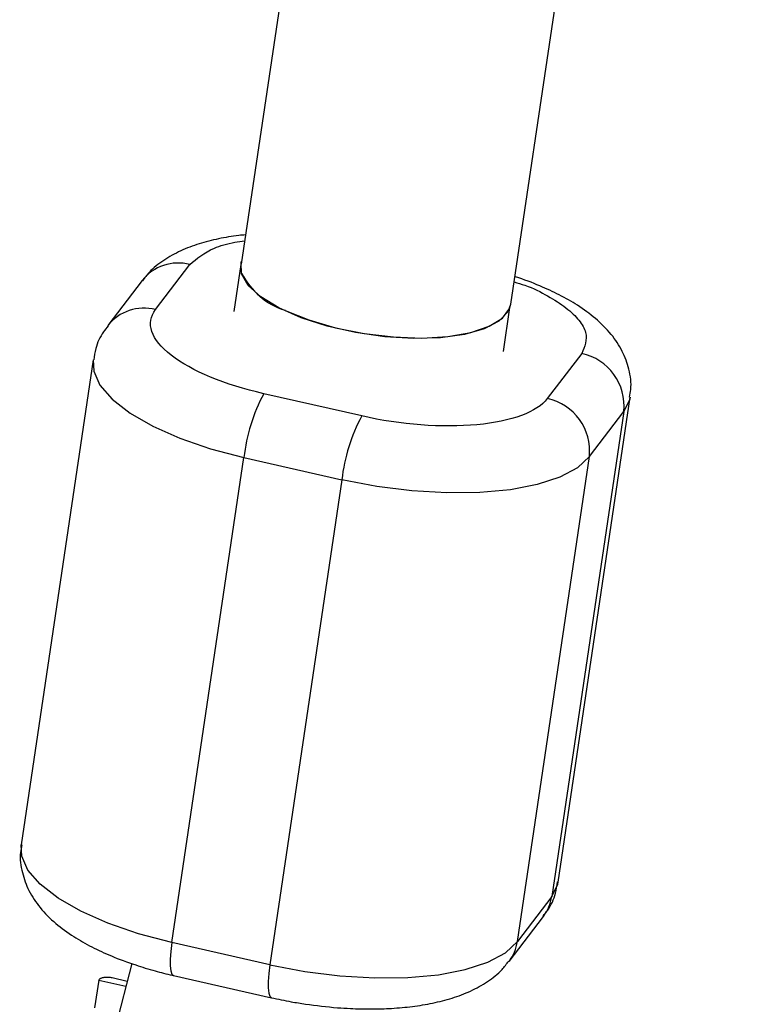
# Model space of a CAD drawing. Units: millimetres. Extents: x -2897 to 2889, y -2858 to 2792.
# Drawn here: x -892 to -850, y -1309 to -1251 of the extents above; entities that cross this region are included whole.
import ezdxf

# ---------------------------------------------------------------- set-up
doc = ezdxf.new("R2010")
doc.units = ezdxf.units.MM

msp = doc.modelspace()

# ---------------------------------------------------------------- linework, layer by layer
at = {"color": 7, "linetype": 'Continuous', "lineweight": 25}
for p, q in [((-865.425, -1172.15), (-879.234, -1265.204)), ((-863.407, -1267.553), (-849.943, -1176.824)), ((-884.26, -1267.878), (-882.243, -1265.231)), ((-879.259, -1265.238), (-879.668, -1267.992)), ((-885.038, -1266.168), (-887.055, -1268.815)), ((-863.841, -1270.341), (-863.458, -1267.759)), ((-859.25, -1270.455), (-861.266, -1273.102)), ((-887.916, -1270.83), (-892.14, -1299.295)), ((-872.158, -1274.122), (-877.906, -1272.816)), ((-860.635, -1301.477), (-856.411, -1273.012)), ((-856.784, -1273.863), (-861.008, -1302.327)), ((-858.801, -1276.51), (-856.784, -1273.863)), ((-883.295, -1305.028), (-879.071, -1276.563)), ((-879.071, -1276.563), (-873.323, -1277.869)), ((-863.025, -1304.974), (-858.801, -1276.51)), ((-873.323, -1277.869), (-877.547, -1306.334)), ((-861.008, -1302.327), (-863.025, -1304.974)), ((-863.513, -1306.139), (-861.496, -1303.492)), ((-877.547, -1306.334), (-883.295, -1305.028)), ((-885.655, -1306.26), (-891.848, -1330.391)), ((-887.589, -1307.23), (-887.846, -1308.858)), ((-887.589, -1307.23), (-887.558, -1307.19)), ((-887.589, -1307.23), (-885.997, -1307.592)), ((-886.805, -1307.086), (-885.919, -1307.288)), ((-883.204, -1306.96), (-877.455, -1308.266))]:
    msp.add_line(p, q, dxfattribs=at)
at = {"color": 7, "linetype": 'Continuous', "lineweight": 25, "flags": 128}
for points in [[(-863.433, -1267.586), (-863.583, -1268.007), (-864.109, -1268.559), (-864.972, -1269.009), (-866.134, -1269.339), (-867.539, -1269.531), (-869.122, -1269.578), (-870.81, -1269.477), (-872.522, -1269.232), (-874.179, -1268.856), (-875.704, -1268.365), (-877.025, -1267.783), (-878.081, -1267.136), (-878.821, -1266.456), (-879.213, -1265.774), (-879.236, -1265.122), (-879.209, -1265.032)], [(-876.651, -1267.922), (-875.265, -1268.481), (-873.695, -1268.941), (-872.015, -1269.282), (-870.301, -1269.487), (-868.635, -1269.547), (-867.095, -1269.458), (-865.753, -1269.226), (-864.67, -1268.86), (-863.899, -1268.379), (-863.475, -1267.804), (-863.407, -1267.553)], [(-858.801, -1276.51), (-859.501, -1277.16), (-860.529, -1277.711), (-861.854, -1278.145), (-863.435, -1278.451), (-865.225, -1278.619), (-867.169, -1278.643), (-869.208, -1278.523), (-871.28, -1278.262), (-873.323, -1277.869)], [(-877.547, -1306.334), (-875.504, -1306.727), (-873.432, -1306.987), (-871.393, -1307.107), (-869.449, -1307.083), (-867.659, -1306.916), (-866.078, -1306.61), (-864.753, -1306.175), (-863.725, -1305.624), (-863.025, -1304.974)]]:
    msp.add_lwpolyline(points, dxfattribs=at)
at = {"color": 8, "linetype": 'Continuous', "lineweight": 25, "flags": 128}
for points in [[(-887.916, -1270.831), (-887.884, -1271.496), (-887.515, -1272.315), (-886.797, -1273.144), (-885.753, -1273.955), (-884.414, -1274.725), (-882.821, -1275.43), (-881.021, -1276.049), (-879.071, -1276.563)], [(-856.412, -1273.016), (-856.434, -1273.133), (-856.784, -1273.863)], [(-883.295, -1305.028), (-885.246, -1304.514), (-887.045, -1303.895), (-888.638, -1303.19), (-889.977, -1302.42), (-891.022, -1301.608), (-891.739, -1300.78), (-892.108, -1299.96), (-892.14, -1299.295)], [(-861.008, -1302.327), (-860.658, -1301.598), (-860.635, -1301.477)], [(-883.295, -1305.028), (-883.36, -1305.546), (-883.394, -1306.006), (-883.395, -1306.391), (-883.363, -1306.685), (-883.299, -1306.877), (-883.206, -1306.96), (-883.204, -1306.96)], [(-877.547, -1306.334), (-877.612, -1306.852), (-877.646, -1307.312), (-877.646, -1307.697), (-877.614, -1307.991), (-877.551, -1308.183), (-877.458, -1308.266), (-877.454, -1308.266)]]:
    msp.add_lwpolyline(points, dxfattribs=at)
at = {"color": 8, "linetype": 'Continuous', "lineweight": 25}
for centre, radius, start, end in [((-882.917, -1267.858), 2.712, 75.60488, 141.4488), ((-884.934, -1270.505), 2.712, 75.60327, 141.53259), ((-863.505, -1301.966), 2.523, 322.78724, 351.77643), ((-865.522, -1304.614), 2.523, 322.87361, 351.77604)]:
    msp.add_arc(centre, radius, start, end, dxfattribs=at)
at = {"color": 7, "linetype": 'Continuous', "lineweight": 25}
for centre, radius, start, end in [((-875.387, -1263.885), 4.23, 206.12491, 252.6218), ((-859.903, -1273.523), 3.137, 353.78856, 77.98251), ((-868.722, -1277.725), 10.414, 151.8693, 173.59079), ((-861.919, -1276.17), 3.137, 353.78856, 77.98251), ((-862.974, -1279.031), 10.414, 151.8693, 173.59079)]:
    msp.add_arc(centre, radius, start, end, dxfattribs=at)
for points, knots in [([(-878.98, -1263.493), (-879.11, -1263.504), (-879.662, -1263.551), (-880.577, -1263.716), (-881.72, -1264.004), (-882.796, -1264.41), (-883.774, -1264.959), (-884.541, -1265.543), (-884.893, -1266.02), (-885.019, -1266.19)], [0, 0, 0, 0, 0.05039, 0.214916, 0.384371, 0.558661, 0.735333, 0.905267, 1, 1, 1, 1]), ([(-856.447, -1273.013), (-856.416, -1272.866), (-856.303, -1272.325), (-856.443, -1271.378), (-856.845, -1270.275), (-857.52, -1269.272), (-858.406, -1268.389), (-859.435, -1267.639), (-860.533, -1267.012), (-861.75, -1266.459), (-862.637, -1266.108), (-863.156, -1265.952), (-863.169, -1265.948)], [0, 0, 0, 0, 0.042695, 0.156338, 0.266138, 0.386061, 0.51827, 0.645647, 0.759822, 0.87012, 0.996782, 1, 1, 1, 1]), ([(-877.906, -1272.816), (-880.193, -1272.296), (-882.147, -1271.484), (-884.53, -1269.632), (-884.862, -1268.668), (-884.26, -1267.878)], [0, 0, 0, 0, 0.5, 0.5, 1, 1, 1, 1]), ([(-887.035, -1268.838), (-887.13, -1268.951), (-887.449, -1269.334), (-887.77, -1270.026), (-887.85, -1270.612), (-887.881, -1270.837)], [0, 0, 0, 0, 0.206002, 0.69628, 1, 1, 1, 1]), ([(-861.266, -1273.102), (-861.868, -1273.892), (-863.354, -1274.443), (-867.438, -1274.826), (-869.871, -1274.641), (-872.158, -1274.122)], [0, 0, 0, 0, 0.5, 0.5, 1, 1, 1, 1]), ([(-892.104, -1299.294), (-892.135, -1299.441), (-892.249, -1299.982), (-892.108, -1300.929), (-891.706, -1302.032), (-891.031, -1303.035), (-890.145, -1303.918), (-889.116, -1304.668), (-888.017, -1305.294), (-886.806, -1305.852), (-885.556, -1306.318), (-884.343, -1306.678), (-883.595, -1306.879), (-883.227, -1306.954), (-883.202, -1306.959)], [0, 0, 0, 0, 0.036227, 0.132653, 0.225819, 0.327574, 0.439754, 0.547834, 0.644712, 0.7383, 0.845773, 0.926644, 0.995073, 1, 1, 1, 1]), ([(-861.516, -1303.469), (-861.421, -1303.356), (-861.102, -1302.973), (-860.782, -1302.281), (-860.701, -1301.695), (-860.67, -1301.47)], [0, 0, 0, 0, 0.206002, 0.69628, 1, 1, 1, 1]), ([(-875.454, -1308.641), (-874.825, -1308.722), (-873.944, -1308.836), (-872.66, -1308.913), (-871.592, -1308.938), (-870.371, -1308.901), (-869.16, -1308.79), (-867.971, -1308.595), (-866.832, -1308.302), (-865.755, -1307.897), (-864.777, -1307.348), (-864.01, -1306.764), (-863.658, -1306.287), (-863.532, -1306.117)], [0, 0, 0, 0, 0.128813, 0.180831, 0.266427, 0.353835, 0.446565, 0.542452, 0.64121, 0.742787, 0.845752, 0.94479, 1, 1, 1, 1]), ([(-887.558, -1307.19), (-887.551, -1307.181), (-887.536, -1307.164), (-887.508, -1307.143), (-887.48, -1307.126), (-887.436, -1307.105), (-887.368, -1307.081), (-887.266, -1307.061), (-887.154, -1307.051), (-887.035, -1307.053), (-886.917, -1307.064), (-886.842, -1307.079), (-886.805, -1307.086)], [0, 0, 0, 0, 0.080839, 0.150767, 0.209786, 0.257895, 0.400973, 0.526404, 0.654453, 0.775244, 0.889965, 1, 1, 1, 1]), ([(-877.454, -1308.265), (-877.069, -1308.348), (-876.409, -1308.492), (-875.735, -1308.597), (-875.454, -1308.641)], [0, 0, 0, 0, 0.583258, 1, 1, 1, 1])]:
    msp.add_open_spline(points, degree=3, knots=knots, dxfattribs=at)
at = {"color": 8, "linetype": 'Continuous', "lineweight": 25}
for points, knots in [([(-882.243, -1265.231), (-881.837, -1264.886), (-881.211, -1264.356), (-879.907, -1263.955), (-879.223, -1263.862), (-879.031, -1263.836)], [0, 0, 0, 0, 0.57212, 0.880102, 1, 1, 1, 1]), ([(-863.215, -1266.255), (-863.001, -1266.317), (-862.235, -1266.54), (-861.216, -1267.078), (-860.11, -1267.768), (-859.366, -1268.5), (-858.817, -1269.437), (-859.079, -1270.054), (-859.25, -1270.455)], [0, 0, 0, 0, 0.061351, 0.220442, 0.382909, 0.545376, 0.704467, 1, 1, 1, 1])]:
    msp.add_open_spline(points, degree=3, knots=knots, dxfattribs=at)

doc.saveas('drawing.dxf')
